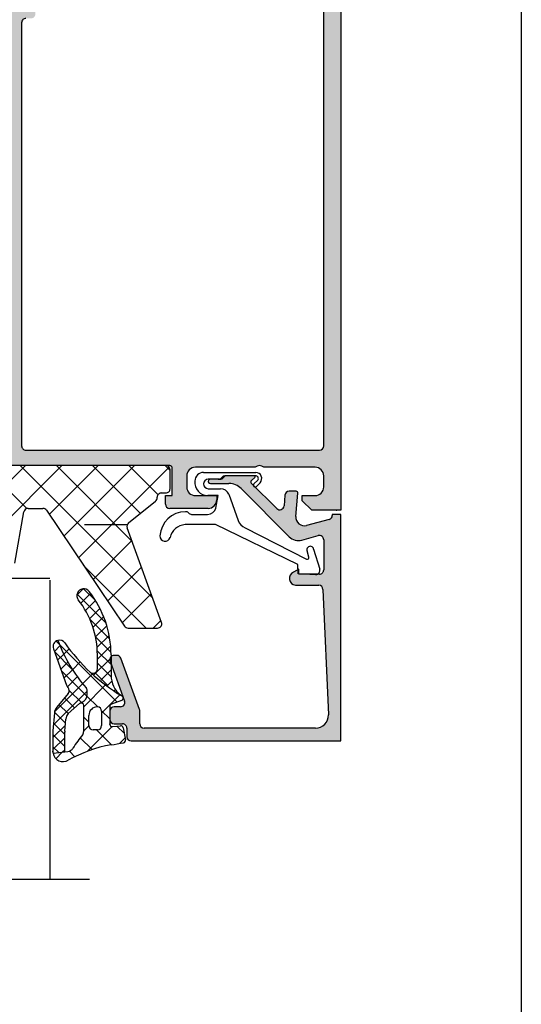
# Model space of a CAD drawing. Units: inches. Extents: x -940 to 962, y 1553 to 2584.
# Drawn here: x 745 to 803, y 2365 to 2480 of the extents above; entities that cross this region are included whole.
import ezdxf

# ---------------------------------------------------------------- set-up
doc = ezdxf.new("R2010")
doc.units = ezdxf.units.IN
for name, color, linetype in [('1', 7, 'Continuous'), ('S01_Bemaßung', 7, 'Continuous'), ('S03_AL_Kontur', 7, 'Continuous'), ('S04_AL_Schraffur', 7, 'Continuous'), ('S05_EPDM_Kontur', 7, 'Continuous'), ('S06_EPDM_Schraffur', 7, 'Continuous'), ('S08_Isolation_Schraffur', 7, 'Continuous'), ('S13_Zubehör_Kontur', 7, 'Continuous'), ('S35_Dämmung_Kontur', 7, 'Continuous'), ('S36_Dämmung_Schraffur', 7, 'Continuous')]:
    doc.layers.add(name, color=color, linetype=linetype)

msp = doc.modelspace()

# ---------------------------------------------------------------- hatches: boundary and pattern name
at = {"layer": 'S04_AL_Schraffur'}
h = msp.add_hatch(color=256, dxfattribs=at)
h.paths.add_polyline_path([(745.9337029400069, 2488.615781786942), (746.0330376054042, 2488.625748498022), (746.128412111161, 2488.655251289941), (746.216024176704, 2488.703113979488), (746.2923809854562, 2488.767428432269), (746.3544384324107, 2488.845630634008), (746.3997224829902, 2488.934602909704), (746.4264278050007, 2489.030798215492), (746.4337029400065, 2489.115781786942), (746.4337029400065, 2492.115781786942), (746.4436696510859, 2492.21511645234), (746.4731724430051, 2492.310490958097), (746.5210351325516, 2492.39810302364), (746.5853495853332, 2492.474459832392), (746.6635517870725, 2492.536517279346), (746.7525240627681, 2492.581801329926), (746.8487193685567, 2492.608506651937), (746.9337029400065, 2492.615781786942), (759.6337029400067, 2492.615781786942), (759.747976404685, 2492.526912705463), (759.8776275690964, 2492.462517721658), (760.0174876504532, 2492.42516406032), (760.1619808686662, 2492.41634089405), (760.3053467350994, 2492.436399974646), (760.4418697050758, 2492.484541609863), (760.5661070386052, 2492.558846544625), (760.6337029400067, 2492.615781786942), (764.6337029400067, 2492.615781786942), (764.747976404685, 2492.526912705463), (764.8776275690964, 2492.462517721658), (765.0174876504532, 2492.42516406032), (765.1619808686662, 2492.41634089405), (765.3053467350994, 2492.436399974646), (765.4418697050758, 2492.484541609863), (765.5661070386052, 2492.558846544625), (765.6337029400067, 2492.615781786942), (772.3337029400066, 2492.615781786943), (772.3337029400066, 2495.115781786942), (772.343669651086, 2495.215116452341), (772.3731724430052, 2495.310490958097), (772.4210351325517, 2495.39810302364), (772.4853495853329, 2495.474459832392), (772.5635517870726, 2495.536517279346), (772.6525240627682, 2495.581801329926), (772.7487193685563, 2495.608506651936), (772.8337029400066, 2495.615781786942), (779.6337029400067, 2495.615781786942), (779.733037605404, 2495.625748498021), (779.8284121111608, 2495.655251289941), (779.9160241767038, 2495.703113979487), (779.9923809854565, 2495.767428432269), (780.0544384324105, 2495.845630634008), (780.09972248299, 2495.934602909704), (780.126427805001, 2496.030798215492), (780.1337029400063, 2496.115781786942), (780.1337029400067, 2501.515781786941), (780.1237362289273, 2501.615116452339), (780.0942334370081, 2501.710490958096), (780.0463707474617, 2501.798103023639), (779.9820562946804, 2501.874459832392), (779.9038540929407, 2501.936517279346), (779.8148818172451, 2501.981801329926), (779.718686511457, 2502.008506651936), (779.6337029400063, 2502.015781786942), (777.6337029400067, 2502.015781786942), (777.534368274609, 2502.025748498022), (777.4389937688522, 2502.055251289941), (777.3513817033092, 2502.103113979487), (777.275024894557, 2502.167428432269), (777.212967447603, 2502.245630634008), (777.167683397023, 2502.334602909704), (777.1409780750125, 2502.430798215492), (777.1337029400067, 2502.515781786942), (777.1337029400067, 2503.815781786942), (777.1436696510862, 2503.91511645234), (777.1731724430049, 2504.010490958096), (777.2210351325518, 2504.09810302364), (777.285349585333, 2504.174459832392), (777.3635517870723, 2504.236517279347), (777.4525240627684, 2504.281801329926), (777.5487193685565, 2504.308506651937), (777.6337029400067, 2504.315781786942), (778.1337029400067, 2504.315781786942), (778.1337029400067, 2503.315781786942), (779.6337029400072, 2503.315781786942), (779.8323722708021, 2503.335715209101), (780.0231212823153, 2503.394720792939), (780.1983454134017, 2503.490446172033), (780.3510590309063, 2503.619075077595), (780.4751739248147, 2503.775479481074), (780.5657420259738, 2503.953424032465), (780.6191526699952, 2504.145814644042), (780.6337029400067, 2504.315781786942), (780.6337029400063, 2508.315781786942), (780.6137695178475, 2508.514451117737), (780.5547639340091, 2508.705200129251), (780.4590385549161, 2508.880424260337), (780.3304096493537, 2509.033137877842), (780.1740052458747, 2509.15725277175), (779.996060694483, 2509.247820872909), (779.8036700829068, 2509.301231516931), (779.6337029400067, 2509.315781786942), (778.1337029400067, 2509.315781786942), (778.1337029400067, 2508.315781786942), (777.6337029400072, 2508.315781786942), (777.5343682746095, 2508.325748498023), (777.4389937688527, 2508.355251289941), (777.3513817033092, 2508.403113979487), (777.275024894557, 2508.46742843227), (777.212967447603, 2508.545630634008), (777.167683397023, 2508.634602909704), (777.1409780750125, 2508.730798215493), (777.1337029400067, 2508.815781786942), (777.1337029400067, 2510.115781786942), (777.1436696510862, 2510.215116452341), (777.1731724430049, 2510.310490958097), (777.2210351325518, 2510.39810302364), (777.285349585333, 2510.474459832392), (777.3635517870723, 2510.536517279346), (777.4525240627684, 2510.581801329926), (777.5487193685565, 2510.608506651936), (777.6337029400067, 2510.615781786942), (781.6337029400067, 2510.615781786942), (781.733037605404, 2510.605815075863), (781.8284121111608, 2510.576312283944), (781.9160241767038, 2510.528449594397), (781.9923809854561, 2510.464135141616), (782.0544384324105, 2510.385932939876), (782.0997224829905, 2510.296960664181), (782.126427805001, 2510.200765358392), (782.1337029400067, 2510.115781786943), (782.1337029400058, 2422.615781786942), (778.7337029400057, 2422.615781786942), (777.6337029400058, 2423.715781786942), (777.6337029400058, 2424.315781786942), (779.1337029400058, 2424.315781786942), (779.3323722708012, 2424.335715209101), (779.5231212823148, 2424.39472079294), (779.6983454134008, 2424.490446172033), (779.8510590309054, 2424.619075077595), (779.9751739248143, 2424.775479481074), (780.0657420259733, 2424.953424032466), (780.1191526699947, 2425.145814644042), (780.1337029400063, 2425.315781786943), (780.1337029400067, 2426.615781786942), (780.1137695178479, 2426.814451117737), (780.0547639340095, 2427.005200129251), (779.9590385549166, 2427.180424260337), (779.8304096493537, 2427.333137877842), (779.6740052458747, 2427.45725277175), (779.4960606944835, 2427.54782087291), (779.3036700829068, 2427.601231516931), (779.1337029400067, 2427.615781786942), (773.1337029400067, 2427.615781786942), (773.01943483026, 2427.704651405706), (772.8897888072959, 2427.769047979948), (772.7499334489291, 2427.806404221467), (772.6054443469582, 2427.815230854799), (772.4620818259166, 2427.795175989927), (772.3255612971127, 2427.747039151026), (772.2013254032129, 2427.672739401959), (772.1337029400067, 2427.615781786942), (765.1337029400067, 2427.615781786942), (764.9350336092118, 2427.595848364783), (764.7442845976982, 2427.536842780945), (764.5690604666117, 2427.441117401852), (764.4163468491072, 2427.312488496289), (764.2922319551988, 2427.15608409281), (764.2016638540397, 2426.978139541419), (764.1482532100183, 2426.785748929843), (764.1337029400067, 2426.615781786942), (764.1337029400063, 2425.315781786942), (764.1536363621651, 2425.117112456147), (764.212641946003, 2424.926363444634), (764.3083673250965, 2424.751139313547), (764.4369962306589, 2424.598425696043), (764.5934006341379, 2424.474310802134), (764.7713451855291, 2424.383742700975), (764.9637357971058, 2424.330332056954), (765.1337029400058, 2424.315781786942), (767.6337029400063, 2424.315781786942), (767.6337029400063, 2423.815781786942), (767.6137695178475, 2423.617112456147), (767.5547639340091, 2423.426363444634), (767.4590385549161, 2423.251139313547), (767.3304096493537, 2423.098425696043), (767.1740052458742, 2422.974310802134), (766.9960606944826, 2422.883742700975), (766.8036700829064, 2422.830332056954), (766.6337029400063, 2422.815781786942), (762.1337029400058, 2422.815781786942), (762.0343682746086, 2422.825748498022), (761.9389937688518, 2422.855251289941), (761.8513817033088, 2422.903113979487), (761.775024894556, 2422.967428432269), (761.7129674476025, 2423.045630634008), (761.6676833970225, 2423.134602909704), (761.6409780750121, 2423.230798215492), (761.6337029400063, 2423.315781786942), (761.6337029400063, 2424.315781786942), (762.4337029400065, 2424.315781786942), (762.4337029400069, 2427.515781786943), (762.4277229133588, 2427.575382586181), (762.4100212382075, 2427.632607289635), (762.3813036244794, 2427.685174528961), (762.3427149528109, 2427.730988614212), (762.2957936317669, 2427.768223082385), (762.2424102663497, 2427.795393512733), (762.1846930828767, 2427.811416705939), (762.1337029400063, 2427.815781786942), (742.8337029400057, 2427.815781786942), (742.8127079550325, 2427.867358443757), (742.7818847720634, 2427.913735941684), (742.7424622141359, 2427.953065356232), (742.6960119342295, 2427.983778747755), (742.6443857584211, 2428.004651670255), (742.5896418594255, 2428.014851986179), (742.5605139400129, 2428.015782786943), (742.1069199400129, 2428.015782786943), (742.0514045657562, 2428.011348590896), (741.9978767416521, 2427.995973581299), (741.9484704531312, 2427.970270711265), (741.9051553730053, 2427.935264673112), (741.8696583368317, 2427.892351047114), (741.8433944994238, 2427.843240664118), (741.8337159400128, 2427.815781786944), (739.9537049400044, 2427.815781786944), (739.8941041407659, 2427.821761813591), (739.8368794373116, 2427.839463488742), (739.7843121979856, 2427.86818110247), (739.7384981127341, 2427.906769774139), (739.7012636445618, 2427.953691095183), (739.674093214214, 2428.007074460601), (739.6580700210077, 2428.064791644073), (739.6537049400042, 2428.115781786943), (739.6537049400042, 2429.095756105986), (739.6596849666519, 2429.155356905225), (739.6773866418032, 2429.212581608679), (739.7061042555313, 2429.265148848005), (739.7446929272003, 2429.310962933256), (739.7916142482438, 2429.348197401428), (739.8449976136615, 2429.375367831777), (739.9027147971344, 2429.391391024983), (739.9537049400044, 2429.395756105986), (742.7137029400044, 2429.395756105986), (742.7375432596998, 2429.398148116645), (742.760433141081, 2429.405228786706), (742.7814600368117, 2429.416715832197), (742.7997856709123, 2429.432151300864), (742.814679458181, 2429.450919829282), (742.82554763032, 2429.472273175449), (742.8319569076027, 2429.495360048838), (742.8337029400043, 2429.515756105986), (742.8337029400066, 2433.815781786942), (742.8237362289271, 2433.91511645234), (742.7942334370084, 2434.010490958096), (742.7463707474615, 2434.098103023639), (742.6820562946803, 2434.174459832392), (742.603854092941, 2434.236517279346), (742.5148818172454, 2434.281801329926), (742.4186865114568, 2434.308506651937), (742.3337029400066, 2434.315781786942), (741.6337029400067, 2434.315781786942), (739.2408826169792, 2432.93428632932), (739.2157421368563, 2432.922950587848), (739.188850728365, 2432.916835448858), (739.1612804671006, 2432.916184703644), (739.1341304923769, 2432.921024295365), (739.1084831880096, 2432.93116128477), (739.0853610310885, 2432.946191542081), (739.0656858290447, 2432.965515858371), (739.050241970094, 2432.988363834128), (739.0396451521576, 2433.013824592663), (739.0343178369264, 2433.040883093877), (739.0343674522576, 2433.067433866347), (739.2308782537286, 2434.046236508783), (739.6179299883886, 2434.966487595515), (740.1800921249885, 2435.791499619736), (740.8949530331481, 2436.488381955515), (741.7340134643321, 2437.029352103264), (742.4861219274433, 2437.339579674102), (742.5776904505026, 2437.379352990086), (742.6595319614651, 2437.43652534497), (742.728383697555, 2437.508817457382), (742.7815007573288, 2437.593347268932), (742.8167655312325, 2437.686744842782), (742.8327721240164, 2437.785286712397), (742.8337029400066, 2437.815781786942), (742.8337029400066, 2478.615781786943), (742.8237362289271, 2478.715116452342), (742.7942334370075, 2478.8104909581), (742.7463707474606, 2478.898103023644), (742.6820562946789, 2478.974459832397), (742.6038540929383, 2479.036517279352), (742.5148818172418, 2479.081801329932), (742.4861219274442, 2479.091983899782), (741.5704366968628, 2479.489717059615), (740.7520215872457, 2480.061440608445), (740.0635042263555, 2480.784361732557), (739.532333628629, 2481.629659848045), (739.1796858895912, 2482.563635586534), (739.0343674522576, 2483.364129707539), (739.0344189542864, 2483.391707599465), (739.039948311038, 2483.418725537754), (739.0507350845062, 2483.444106402469), (739.0663492400729, 2483.466838338626), (739.0861682906295, 2483.486015095666), (739.1094021131723, 2483.500872156801), (739.1351244485152, 2483.510817217888), (739.1623098283196, 2483.515453800725), (739.1898744572816, 2483.514597059386), (739.2167194206288, 2483.508281149444), (739.2408826169792, 2483.497277244566), (741.6337029400063, 2482.115781786943), (742.3337029400066, 2482.115781786943), (742.4330376054043, 2482.125748498023), (742.5284121111611, 2482.155251289942), (742.6160241767045, 2482.203113979489), (742.6923809854563, 2482.26742843227), (742.7544384324108, 2482.345630634009), (742.7997224829903, 2482.434602909705), (742.8264278050008, 2482.530798215493), (742.8337029400066, 2482.615781786943), (742.8337029400043, 2486.915807467899), (742.8313109293451, 2486.939647787595), (742.8242302592846, 2486.962537668976), (742.8127432137933, 2486.983564564707), (742.7973077451259, 2487.001890198807), (742.7785392167086, 2487.016783986076), (742.7571858705417, 2487.027652158215), (742.7340989971524, 2487.034061435498), (742.7137029400044, 2487.035807467899), (739.9537049400044, 2487.035807467899), (739.8941041407659, 2487.041787494547), (739.8368794373116, 2487.059489169699), (739.7843121979856, 2487.088206783427), (739.7384981127341, 2487.126795455095), (739.7012636445618, 2487.173716776139), (739.674093214214, 2487.227100141557), (739.6580700210077, 2487.28481732503), (739.6537049400042, 2487.335807467899), (739.6537049400042, 2488.315781786942), (739.6596849666519, 2488.375382586181), (739.6773866418032, 2488.432607289635), (739.7061042555313, 2488.485174528961), (739.7446929272003, 2488.530988614212), (739.7916142482438, 2488.568223082385), (739.8449976136615, 2488.595393512732), (739.9027147971344, 2488.611416705939), (739.9537049400044, 2488.615781786942), (741.8337159400128, 2488.615781786942), (741.8547174674784, 2488.564201221634), (741.8855478390226, 2488.517821192916), (741.9249779450236, 2488.478490726173), (741.9714358315834, 2488.447777803), (742.0230693693713, 2488.426906850724), (742.0778200921748, 2488.416709928349), (742.1069199400129, 2488.415780786942), (742.5605139400129, 2488.415780786942), (742.6160233796875, 2488.420212832654), (742.6695458147121, 2488.435584555761), (742.7189474745012, 2488.461283134171), (742.7622588707757, 2488.496284046658), (742.797753314843, 2488.539191917295), (742.8240157552266, 2488.588296144682), (742.8337029400043, 2488.615781786942)])
h.paths.add_polyline_path([(744.8337029400066, 2479.615781786942), (744.843669651086, 2479.71511645234), (744.8731724430052, 2479.810490958097), (744.9210351325517, 2479.89810302364), (744.9853495853329, 2479.974459832392), (745.0635517870726, 2480.036517279346), (745.1525240627682, 2480.081801329926), (745.2487193685563, 2480.108506651936), (745.3337029400066, 2480.115781786942), (745.9337029400065, 2480.115781786942), (746.0330376054042, 2480.125748498021), (746.128412111161, 2480.155251289941), (746.216024176704, 2480.203113979487), (746.2923809854562, 2480.267428432268), (746.3544384324102, 2480.345630634008), (746.3997224829898, 2480.434602909704), (746.4264278050007, 2480.530798215492), (746.4337029400065, 2480.615781786942), (746.4337029400069, 2486.415781786942), (746.4436696510859, 2486.51511645234), (746.4731724430051, 2486.610490958097), (746.5210351325516, 2486.69810302364), (746.5853495853332, 2486.774459832392), (746.6635517870725, 2486.836517279346), (746.7525240627681, 2486.881801329926), (746.8487193685567, 2486.908506651936), (746.9337029400065, 2486.915781786942), (747.7337029400071, 2486.915781786942), (747.8330376054048, 2486.925748498022), (747.9284121111612, 2486.955251289941), (748.0160241767046, 2487.003113979488), (748.0923809854569, 2487.067428432269), (748.1544384324109, 2487.145630634008), (748.1997224829904, 2487.234602909704), (748.2264278050009, 2487.330798215492), (748.2337029400067, 2487.415781786942), (748.2337029400067, 2490.415781786942), (748.2436696510861, 2490.51511645234), (748.2731724430053, 2490.610490958097), (748.3210351325517, 2490.69810302364), (748.385349585333, 2490.774459832392), (748.4635517870727, 2490.836517279346), (748.5525240627683, 2490.881801329926), (748.6487193685568, 2490.908506651937), (748.7337029400071, 2490.915781786943), (756.333702940007, 2490.915781786942), (757.1337029400072, 2490.115781786942), (768.1337029400063, 2490.115781786942), (768.9337029400069, 2490.915781786942), (773.0337029400064, 2490.915781786942), (773.2323722708013, 2490.935715209101), (773.4231212823149, 2490.994720792939), (773.5983454134014, 2491.090446172032), (773.7510590309059, 2491.219075077595), (773.8751739248144, 2491.375479481074), (773.9657420259739, 2491.553424032466), (774.0191526699953, 2491.745814644042), (774.0337029400064, 2491.915781786942), (774.0337029400064, 2493.415781786942), (774.0436696510858, 2493.515116452339), (774.073172443005, 2493.610490958096), (774.1210351325515, 2493.698103023639), (774.1853495853327, 2493.774459832392), (774.2635517870724, 2493.836517279346), (774.352524062768, 2493.881801329926), (774.4487193685566, 2493.908506651936), (774.5337029400064, 2493.915781786942), (779.6337029400063, 2493.915781786942), (779.733037605404, 2493.905815075863), (779.8284121111608, 2493.876312283943), (779.9160241767038, 2493.828449594397), (779.9923809854561, 2493.764135141615), (780.0544384324105, 2493.685932939876), (780.09972248299, 2493.596960664181), (780.126427805001, 2493.500765358392), (780.1337029400063, 2493.415781786942), (780.1337029400063, 2430.115781786942), (780.1237362289273, 2430.016447121545), (780.0942334370081, 2429.921072615788), (780.0463707474617, 2429.833460550245), (779.98205629468, 2429.757103741492), (779.9038540929407, 2429.695046294538), (779.8148818172447, 2429.649762243959), (779.7186865114566, 2429.623056921948), (779.6337029400063, 2429.615781786942), (745.3337029400066, 2429.615781786942), (745.2343682746093, 2429.625748498022), (745.1389937688525, 2429.655251289941), (745.0513817033095, 2429.703113979487), (744.9750248945568, 2429.767428432268), (744.9129674476028, 2429.845630634008), (744.8676833970233, 2429.934602909704), (744.8409780750123, 2430.030798215492), (744.8337029400066, 2430.115781786942)], flags=16)
h = msp.add_hatch(color=256, dxfattribs=at)
edge = h.paths.add_edge_path()
edge.add_line((782.1337029400063, 2395.615859988236), (782.1337029400063, 2422.115781786942))
edge.add_line((782.1337029400063, 2422.115781786942), (781.1337029400063, 2422.115781786942))
edge.add_line((781.1337029400063, 2422.115781786942), (781.1337029400063, 2421.999460739286))
edge.add_arc((780.6337029400063, 2421.999460739286), 0.5000000000004335, -74.89128910718802, 0, ccw=False)
edge.add_line((780.7640285850391, 2421.516744232165), (778.1443972053723, 2420.809486153626))
edge.add_arc((777.8855745479543, 2421.775413798385), 1.000002691446026, -185.0000877816832, -74.9998270489038, ccw=False)
edge.add_line((776.8893773021894, 2421.862571301961), (777.1312799673294, 2424.598177245646))
edge.add_arc((776.9320573527041, 2424.615793993974), 0.1999999999992413, -5.0533757051683, 89.99999999999999)
edge.add_line((776.9320573527041, 2424.815793993973), (776.1027733745761, 2424.815793993973))
edge.add_arc((776.1027748432841, 2424.315797411702), 0.4999965822740904, 90.0001683026939, 175.0002310808173)
edge.add_line((775.6046807232094, 2424.359372976327), (775.5011779728131, 2423.104253056551))
edge.add_arc((775.0030876205981, 2423.147818207624), 0.4999919212927958, -135.0000464802194, -4.998617764977382, ccw=False)
edge.add_line((774.6495396557041, 2422.79427081635), (771.6700497942063, 2425.779410892014))
edge.add_arc((771.8116050534902, 2425.920698218299), 0.1999999999995796, 132.1440459662373, 224.9457244906718, ccw=False)
edge.add_line((771.6774056909701, 2426.068990264947), (772.0892006905272, 2426.441651022407))
edge.add_arc((772.0221010092675, 2426.515797045731), 0.0999999999997266, -47.85595403372994, 89.99999999999999)
edge.add_line((772.0221010092675, 2426.615797045731), (768.7239115834766, 2426.615797045731))
edge.add_arc((768.7239115823497, 2426.315797042315), 0.3000000034159598, 89.99999978475229, 146.2493415421187)
edge.add_arc((767.9755550589327, 2426.815822751703), 0.6000351049902446, -89.99822104101321, -33.74886627378987, ccw=False)
edge.add_line((767.9755736892373, 2426.215787647002), (766.9033867778974, 2426.215787890459))
edge.add_arc((766.8878539595842, 2425.965795519852), 0.2504744573923594, 86.44460216558399, 273.5553978344313)
edge.add_line((766.9033867778974, 2425.715803149247), (769.0667809422132, 2425.715803149246))
edge.add_arc((769.0667809422132, 2423.715803149246), 2.000000000000579, 45.00000000002058, 90, ccw=False)
edge.add_line((770.4809945045861, 2425.13001671162), (776.1161248150058, 2419.4948864012))
edge.add_arc((777.1767996964511, 2420.555531953308), 1.500000063778258, 224.9992078296083, 284.9997963382399)
edge.add_line((777.5650231304355, 2419.106641772295), (779.5042778911786, 2419.626264575028))
edge.add_arc((779.6336859518763, 2419.143283682168), 0.5000169887529637, 0.0028601359891808897, 104.99930496452669, ccw=False)
edge.add_line((780.1337029400063, 2419.143308642411), (780.1337029400063, 2417.61579700311))
edge.add_line((780.1337029400063, 2417.61579700311), (780.1337073507505, 2415.615826609635))
edge.add_arc((779.6337103540152, 2415.61582646739), 0.499996996734669, -90.0002212068228, 1.6300301126648264e-05, ccw=False)
edge.add_line((779.6337084236332, 2415.115829470658), (777.233713811893, 2415.115827563309))
edge.add_line((777.233713811893, 2415.115827563309), (777.2337133350563, 2415.715827944779))
edge.add_line((777.2337133350563, 2415.715827944779), (776.6025082531162, 2415.347207072282))
edge.add_arc((776.9454932062911, 2414.614909834369), 0.8086395505792026, 115.0969112045389, 261.1806121289328)
edge.add_line((776.8215124073224, 2413.815831187273), (779.5536483832673, 2413.815831187273))
edge.add_arc((779.5536483832673, 2413.315831187273), 0.4999999999999632, 2.4518318619831234, 90, ccw=False)
edge.add_line((780.053190652781, 2413.337220927072), (780.6807923950548, 2398.680025392941))
edge.add_arc((779.1821655865144, 2398.615856173538), 1.499999999999091, -90, 2.4518318620981177, ccw=False)
edge.add_line((779.1821655865144, 2397.115856173539), (759.1337754192543, 2397.115856173539))
edge.add_arc((759.1337828637431, 2397.615863618028), 0.5000074445444483, 180.0008530629027, 269.9991469370973, ccw=False)
edge.add_line((758.6337754192543, 2397.615856173539), (758.6337754192543, 2399.125669869712))
edge.add_arc((758.1337754192502, 2399.125669869713), 0.5000000000039789, -1.042331380209224e-10, 20.01025377469407)
edge.add_line((758.6035911177962, 2399.296764023334), (756.4221337466713, 2405.286933161022))
edge.add_arc((755.9523180481294, 2405.115839007401), 0.4999999999997768, 20.01025377482557, 90.00000000010415)
edge.add_line((755.9523180481285, 2405.615839007401), (755.6335083904453, 2405.615839007401))
edge.add_arc((755.6337188346981, 2405.115530928169), 0.5003081234914104, 90.0241002840117, 199.9581781240883)
edge.add_line((755.1634582059803, 2404.944758683616), (756.8598261568702, 2400.286914484611))
edge.add_arc((756.3894049748003, 2400.116268265903), 0.5004160474026231, -89.95708931217791, 19.938340573876985, ccw=False)
edge.add_line((756.3897797527504, 2399.615852358842), (755.6337830486493, 2399.615852358842))
edge.add_arc((755.6337908079993, 2399.115844599491), 0.5000077594112988, 90.00088914222951, 179.9991108576596)
edge.add_line((755.1337830486493, 2399.115852358842), (755.1337830486493, 2398.11585426619))
edge.add_arc((755.6337865866542, 2398.115859711561), 0.5000035380346981, 180.0006239891389, 269.9995945773547)
edge.add_line((755.6337830486493, 2397.615856173539), (756.6337792339511, 2397.615856173539))
edge.add_arc((756.6337811969754, 2397.115858136562), 0.4999980369797067, -0.00022494676318274287, 90.00022494688051, ccw=False)
edge.add_line((757.1337792339511, 2397.115856173539), (757.1337792339511, 2396.115858080887))
edge.add_arc((757.6337850844682, 2396.115865838779), 0.5000058505773252, 180.0008889785151, 269.9993295879643)
edge.add_line((757.6337792339511, 2395.615859988236), (782.1337029400058, 2395.615859988236))

# ---------------------------------------------------------------- linework, layer by layer
at = {"layer": '1'}
for p, q in [((748.1337029400058, 2414.615770342851), (703.1337029400058, 2414.615770342851)), ((748.1337029400058, 2414.41577034285), (748.1337029400058, 2379.41577034285)), ((748.6612099985425, 2406.08925019605), (749.3140824976947, 2406.742122695202)), ((748.8640130950814, 2407.291724504159), (749.2471832571703, 2406.90855434207)), ((749.2471832571703, 2406.90855434207), (755.9928061767571, 2400.162931422483)), ((748.6661856290191, 2406.075338407848), (750.7164246929749, 2404.025099343893)), ((749.0337650957292, 2405.047591730863), (749.7495138366073, 2405.763340471741)), ((749.7495138366073, 2405.763340471741), (750.3775147537201, 2406.391341388854)), ((749.406320192915, 2404.005933265676), (750.2338894131874, 2404.833502485948)), ((750.7644550461721, 2403.94985455656), (751.6674808435098, 2404.852880353897)), ((749.453616235962, 2403.873694238533), (752.4660602626989, 2400.861250211795)), ((749.7788752901013, 2402.964274800489), (750.7644550461721, 2403.94985455656)), ((751.9565946890618, 2402.313567074704), (753.0866226000369, 2403.443594985678)), ((748.6789642565875, 2399.035936642229), (751.9565946890618, 2402.313567074704)), ((750.1757754293978, 2401.946961377412), (751.3391733361698, 2403.110359284185)), ((752.083782884584, 2399.612328145479), (754.6350640082808, 2402.163609269176)), ((748.5395099708655, 2397.482268794134), (752.4837830486492, 2401.426541871918)), ((750.395893865373, 2401.517203046748), (751.8138066595809, 2400.09929025254)), ((754.1837830486495, 2398.883901184799), (756.3162444940256, 2401.016362630175)), ((749.1967114737265, 2399.887958313648), (750.2618335568097, 2398.822836230565)), ((749.8404005100754, 2400.658482839673), (751.0151795897066, 2399.483703760041)), ((752.4660602626989, 2400.861250211795), (753.7237715420076, 2399.603538932487)), ((748.6722364794712, 2398.998219745531), (749.9637368646243, 2397.706719360378)), ((754.1821814037824, 2399.145129070712), (755.1337830486489, 2398.193527425845)), ((748.47936512606, 2396.007910386955), (749.9437416701578, 2397.472286931053)), ((748.557936237474, 2397.698306425155), (749.8785621844188, 2396.37768047821)), ((752.083782884584, 2398.415100465164), (752.6837830486495, 2397.815100301098)), ((748.4785899089204, 2396.363439191336), (749.8816525621694, 2394.960376538087)), ((752.083782884584, 2396.783901020733), (752.6842161384504, 2397.3843342746)), ((752.5458032473541, 2394.417494258757), (755.4147925299619, 2397.286483541365)), ((753.5937427723941, 2396.905140577354), (755.3338905743547, 2395.164992775393)), ((755.9752820470096, 2397.352028427485), (756.8366568197259, 2396.490653654768)), ((748.4824420562284, 2394.59677375475), (749.8793993716124, 2395.993731070135)), ((751.6731328668927, 2395.997323358109), (753.068912078015, 2394.601544146987)), ((756.2835408587682, 2395.326804745425), (756.9360510063177, 2395.979314892974)), ((748.4816802866706, 2394.946135251212), (749.1589969303438, 2394.268818607539)), ((748.8413610938971, 2393.541479230047), (749.6241529127626, 2394.324271048912)), ((749.6241529127626, 2394.324271048912), (749.8824763017808, 2394.58259443793)), ((750.4071388829864, 2394.434890217269), (751.0659896184113, 2393.776039481845)), ((748.1337029400058, 2379.41577034285), (703.1337029400058, 2379.41577034285)), ((752.758402905006, 2379.41577034285), (748.1337029400058, 2379.41577034285))]:
    msp.add_line(p, q, dxfattribs=at)
at = {"layer": 'S01_Bemaßung'}
for p in [(781.6337029401122, 2422.615781786942), (755.1337830486489, 2397.585881871688), (748.4828834509538, 2394.394342034717)]:
    msp.add_point(p, dxfattribs=at)
at = {"layer": 'S03_AL_Kontur'}
for p, q in [((782.1337029400067, 2510.115781786943), (782.1337029400058, 2422.615781786942)), ((780.1337029400063, 2430.115781786942), (780.1337029400063, 2493.415781786942)), ((744.8337029400066, 2479.615781786942), (744.8337029400066, 2430.115781786942)), ((744.8337029400066, 2430.115781786942), (744.8337029400066, 2430.115781786942)), ((745.3337029400066, 2429.615781786942), (779.6337029400063, 2429.615781786942)), ((762.1337029400063, 2427.815781786942), (742.8337029400057, 2427.815781786942)), ((762.4337029400065, 2424.315781786942), (762.4337029400069, 2427.515781786943)), ((772.1337029400067, 2427.615781786942), (765.1337029400067, 2427.615781786942)), ((779.1337029400067, 2427.615781786942), (773.1337029400067, 2427.615781786942)), ((764.1337029400063, 2426.615781786942), (764.1337029400063, 2425.315781786942)), ((767.9755736892373, 2426.215787647002), (766.9033867778974, 2426.215787890459)), ((772.0221010092675, 2426.615797045731), (768.7239115834766, 2426.615797045731)), ((771.6774056909701, 2426.068990264947), (772.0892006905276, 2426.441651022407)), ((780.1337029400063, 2425.315781786943), (780.1337029400067, 2426.615781786942)), ((766.9033867778974, 2425.715803149246), (769.0667809422132, 2425.715803149246)), ((770.4809945045861, 2425.13001671162), (776.1161248150063, 2419.4948864012)), ((774.6495396557041, 2422.79427081635), (771.6700497942063, 2425.779410892013)), ((761.6337029400063, 2423.315781786942), (761.6337029400063, 2424.315781786942)), ((761.6337029400063, 2424.315781786942), (762.4337029400065, 2424.315781786942)), ((765.1337029400058, 2424.315781786942), (767.6337029400063, 2424.315781786942)), ((767.6337029400063, 2424.315781786942), (767.6337029400063, 2423.815781786942)), ((775.6046807232094, 2424.359372976327), (775.5011779728131, 2423.104253056551)), ((776.9320573527041, 2424.815793993972), (776.1027733745761, 2424.815793993973)), ((776.8893773021894, 2421.862571301961), (777.1312799673294, 2424.598177245645)), ((777.6337029400058, 2423.715781786942), (777.6337029400058, 2424.315781786942)), ((777.6337029400058, 2424.315781786942), (779.1337029400058, 2424.315781786942)), ((766.6337029400063, 2422.815781786942), (762.1337029400058, 2422.815781786942)), ((778.7337029400057, 2422.615781786942), (777.6337029400058, 2423.715781786942)), ((782.1337029400058, 2422.615781786942), (778.7337029400057, 2422.615781786942)), ((782.1337029400063, 2422.115781786942), (781.1337029400063, 2422.115781786942)), ((781.1337029400063, 2422.115781786942), (781.1337029400063, 2421.999460739286)), ((782.1337029400063, 2395.615859988236), (782.1337029400063, 2422.115781786942)), ((780.7640285850391, 2421.516744232165), (778.1443972053723, 2420.809486153626)), ((777.5650231304355, 2419.106641772294), (779.5042778911782, 2419.626264575028)), ((780.1337029400063, 2419.143308642411), (780.1337029400063, 2417.61579700311)), ((780.1337029400063, 2417.61579700311), (780.1337073507505, 2415.615826609635)), ((777.2337133350563, 2415.715827944779), (776.6025082531162, 2415.347207072282)), ((777.233713811893, 2415.115827563309), (777.2337133350563, 2415.715827944779)), ((779.6337084236332, 2415.115829470658), (777.233713811893, 2415.115827563309)), ((776.821512407322, 2413.81583118727), (779.5536483832673, 2413.815831187273)), ((780.053190652781, 2413.337220927072), (780.6807923950553, 2398.680025392941)), ((755.9523180481285, 2405.615839007401), (755.6335083904453, 2405.615839007401)), ((755.1634582059808, 2404.944758683616), (756.8598261568702, 2400.286914484611)), ((758.6035911177967, 2399.296764023335), (756.4221337466713, 2405.286933161022)), ((755.1337830486484, 2399.115852358842), (755.1337830486493, 2398.11585426619)), ((756.3897797527504, 2399.615852358842), (755.6337830486493, 2399.615852358842)), ((758.6337754192543, 2397.615856173539), (758.6337754192543, 2399.125669869712)), ((755.6337830486493, 2397.615856173539), (756.6337792339511, 2397.615856173539)), ((757.1337792339511, 2397.115856173539), (757.1337792339511, 2396.115858080887)), ((779.1821655865144, 2397.115856173539), (759.1337754192543, 2397.115856173539)), ((757.6337792339511, 2395.615859988236), (782.1337029400063, 2395.615859988236)), ((782.1337029400063, 2395.615859988236), (782.1337029400063, 2395.615859988236))]:
    msp.add_line(p, q, dxfattribs=at)
for centre, radius, start, end in [((745.3337029400066, 2479.615781786942), 0.4999999999999432, 89.99999999997395, 180), ((745.3337029400066, 2430.115781786942), 0.5, 180, 270.000000000026), ((779.6337029400063, 2430.115781786942), 0.5, 270, 0), ((762.1337029400067, 2427.515781786943), 0.2999999999999545, 2.605510395054913e-11, 90.00000000007815), ((765.1337029400063, 2426.615781786942), 0.9999999999999432, 90, 179.9999999999739), ((772.6337029400063, 2427.090781786942), 0.7249999999998542, 46.39718102728602, 133.602818972714), ((779.1337029400067, 2426.615781786943), 0.9999999999998295, 0, 90), ((766.8878539595842, 2425.965795519852), 0.2504744573924196, 86.44460216556786, 273.5553978344321), ((767.9755550589337, 2426.815822751704), 0.6000351049907098, 270.0017789588873, 326.2511337261184), ((768.7239115823497, 2426.315797042315), 0.3000000034160166, 89.99999978475878, 146.2493415421463), ((772.0221010092675, 2426.515797045731), 0.09999999999964629, 312.1440459662933, 90.00000000002606), ((765.1337029400058, 2425.315781786942), 0.9999999999998295, 179.9999999999739, 270), ((769.0667809422141, 2423.715803149246), 2.000000000000398, 45.00000000004565, 90.00000000002606), ((771.8116050534902, 2425.920698218299), 0.1999999999998133, 132.1440459662074, 224.9457244906127), ((779.1337029400058, 2425.315781786943), 1.000000000000341, 270, 359.999999999974), ((776.1027748432841, 2424.315797411702), 0.4999965822741472, 90.00016830270947, 175.0002310807995), ((776.9320573527041, 2424.615793993974), 0.1999999999991847, 354.946624294811, 90), ((762.1337029400058, 2423.315781786942), 0.4999999999998863, 180, 270), ((766.6337029400063, 2423.815781786942), 1, 270, 0), ((775.0030876205981, 2423.147818207624), 0.4999919212926746, 224.9999535197663, 355.0013822350215), ((777.8855745479548, 2421.775413798384), 1.000002691446777, 174.999912218281, 285.0001729510759), ((780.6337029400058, 2421.999460739286), 0.5000000000001705, 285.1087108928457, 2.605510395054913e-11), ((777.1767996964511, 2420.555531953308), 1.500000063778298, 224.9992078295967, 284.9997963382464), ((779.6336859518763, 2419.143283682168), 0.5000169887529731, 0.002860135984007733, 104.9993049645403), ((776.9454932062911, 2414.614909834368), 0.8086395505792267, 115.096911204535, 261.1806121289302), ((779.6337103540156, 2415.61582646739), 0.4999969967348281, 269.9997787931575, 1.630028147229524e-05), ((779.5536483832673, 2413.315831187273), 0.4999999999998863, 2.451831861982843, 90), ((755.6337188346981, 2405.115530928169), 0.5003081234912967, 90.02410028401019, 199.9581781241111), ((755.9523180481294, 2405.115839007401), 0.4999999999997768, 20.01025377484542, 90.00000000010422), ((756.3894049748008, 2400.116268265904), 0.500416047403305, 270.0429106877689, 19.93834057383621), ((755.6337908079993, 2399.115844599491), 0.5000077594112988, 90.00088914222532, 179.9991108576705), ((758.1337754192493, 2399.125669869713), 0.5000000000046612, 359.9999999998958, 20.01025377470541), ((779.182165586514, 2398.615856173538), 1.499999999998833, 270, 2.451831862113484), ((755.6337865866542, 2398.115859711561), 0.5000035380346981, 180.0006239891249, 269.9995945773454), ((756.633781196975, 2397.115858136563), 0.4999980369801614, 359.9997750531558, 90.00022494681811), ((759.1337828637431, 2397.615863618028), 0.5000074445444483, 180.0008530628891, 269.9991469370848), ((757.6337850844682, 2396.115865838779), 0.5000058505773252, 180.0008889785211, 269.9993295879753)]:
    msp.add_arc(centre, radius, start, end, dxfattribs=at)
at = {"layer": 'S05_EPDM_Kontur'}
for p, q in [((748.5500979607821, 2406.39991778748), (750.0720581830576, 2402.144539828126)), ((753.6837828701848, 2404.033702726919), (753.6837828701848, 2405.678290485145)), ((755.2837828701847, 2405.678290485145), (755.2837828701847, 2403.301025383896)), ((750.2741999653224, 2401.177760162679), (748.9358698916969, 2399.575719289817)), ((752.4837830486497, 2401.048684132842), (752.4837830486497, 2401.51168155025)), ((752.4837830486497, 2401.048684132842), (752.4837830486497, 2401.51168155025)), ((750.2784755916471, 2398.843207182806), (751.5844035578909, 2399.978591807701)), ((751.6572182254679, 2400.026426606341), (751.90640131039, 2400.142376345806)), ((751.6572182254679, 2400.026426606341), (751.90640131039, 2400.142376345806)), ((751.6572182254679, 2400.026426606341), (751.6572182254679, 2400.026426606341)), ((751.90640131039, 2400.142376345806), (751.90640131039, 2400.142376345806)), ((752.083782884584, 2396.742955010599), (752.083782884584, 2399.754431409576)), ((756.4863890916474, 2400.342580911646), (755.3311770056519, 2399.922118098079)), ((748.6611440799882, 2398.908360435205), (748.4821822812885, 2396.810133819022)), ((752.6837830486495, 2397.405140577354), (752.6837830486495, 2398.605140577354)), ((754.1837830486495, 2399.105140577354), (754.1837830486495, 2397.405140577354)), ((755.1337830486493, 2399.640210311843), (755.1337830486489, 2397.585881871688)), ((749.8823122343458, 2396.752061284163), (750.0037497799378, 2398.175848328194)), ((748.477843977081, 2396.705537219592), (748.4828834509538, 2394.394342034717)), ((749.8829722890566, 2394.355125572625), (749.8779739301383, 2396.647464684732)), ((753.6837830486495, 2396.905140577354), (753.1837830486495, 2396.905140577354)), ((753.6837830486495, 2396.905140577354), (753.6837830486495, 2396.905140577354)), ((755.4714549466155, 2397.28825655673), (756.3739787178904, 2397.402493423403)), ((756.7061387708911, 2397.162110807059), (756.9782712036838, 2395.762110807059)), ((748.5008001248286, 2394.190353273008), (750.245540139699, 2394.39834821888)), ((748.5008001248282, 2394.190353273008), (749.8829722890566, 2394.355125572625))]:
    msp.add_line(p, q, dxfattribs=at)
for centre, radius, start, end in [((752.0837828701845, 2412.606493715421), 0.7999999999999379, 38.2132107017447, 218.2132107017447), ((743.2837828701847, 2405.678290485145), 11.99999999999996, 0, 38.2132107017447), ((743.2837828701847, 2405.678290485146), 10.39999999999992, 0, 38.2132107017447), ((749.2562896063644, 2406.652491261363), 0.7499999999999107, 104.4649688231448, 199.6798800746199), ((749.2562896063644, 2406.652491261363), 0.7499999999998965, 35.12680521381942, 104.4649688231448), ((765.2296183820188, 2413.23622873977), 17.18946467471556, 199.9232908049498, 221.5136381816188), ((765.2296183820188, 2413.23622873977), 17.18946467471556, 199.9232908049498, 221.5136381816188), ((767.8630736631396, 2419.74256716124), 22.00000000000023, 215.1268052138194, 239.0180516152839), ((753.1837828701848, 2404.033702726919), 0.5000000000001092, 226.940481997153, 0), ((758.2837828701847, 2403.301025383895), 2.999999999999943, 180, 231.2583137655184), ((750.8253292716793, 2402.413951533601), 0.8000000000000228, 199.6798800746199, 224.3704644688559), ((749.8960460392329, 2401.504868108444), 0.5000000000000324, 319.1397785926353, 44.37046446885589), ((751.4837830486497, 2401.048684132842), 0.9999999999999654, 295.0000000000213, 0), ((751.4837830486497, 2401.048684132842), 0.9999999999999654, 295.0000000000213, 0), ((751.9837830486497, 2401.51168155025), 0.5, 0, 41.5136381816481), ((751.9837830486497, 2401.51168155025), 0.5, 0, 41.5136381816481), ((756.3838534633953, 2400.624295234958), 0.2997941210563683, 290.0000000000174, 59.01805161529804), ((751.7837828845838, 2399.754431409576), 0.3000000000000108, 114.9534756045853, 131.6514737010984), ((751.7837828845838, 2399.754431409576), 0.3000000000000682, 2.605510395054913e-11, 114.9534756045565), ((755.4337830486495, 2399.640210311843), 0.2999999999999591, 110.0000000000174, 180), ((749.8568029231412, 2398.806380384265), 1.199999999999966, 140.1249310868142, 175.1249310868108), ((751.1994086230909, 2398.073868277254), 1.199999999999821, 140.1249310868142, 175.1249310868108), ((753.6837830486495, 2398.605140577354), 1, 90, 180), ((753.6837830486495, 2399.105140577354), 0.5, 0, 90), ((755.4337830486495, 2397.585881871688), 0.3000000000007503, 179.9999999999479, 277.2138466108647), ((749.6778411244425, 2396.708153768082), 1.200000000000776, 175.1249310867851, 180.1249310867852), ((751.0779710775025, 2396.650081233223), 1.200000000003568, 175.1249310868108, 180.1249310868112), ((769.7954981672945, 2382.64408594618), 22.51064355944902, 142.3778910085277, 147.3968166375073), ((751.4837828845841, 2396.742955010599), 0.5999999999999317, 323.460306240784, 359.999999999974), ((753.1837830486495, 2397.405140577354), 0.5, 180, 270), ((753.6837830486495, 2397.405140577354), 0.5, 270, 0), ((756.4116506158564, 2397.104868108446), 0.3000000000001621, 11.00000000001158, 97.21384661083842), ((757.8948904424822, 2380.049671663799), 15.33124456596029, 99.81814368697516, 119.7689127538987), ((745.7308279040801, 2454.39151713186), 59.99999999996933, 279.1582930655572, 280.5717440990379), ((756.6837830486495, 2395.704868108446), 0.3000000000002147, 280.5717440990379, 11.00000000001158), ((749.6828805983153, 2394.396958583208), 1.200000000000555, 180.1249310868112, 189.9140749779595), ((749.6828805983157, 2394.396958583208), 1.200000000001103, 189.9140749779595, 299.999999999999), ((750.1508406251457, 2395.192723446303), 0.7999999999999344, 276.7982934691643, 328.3732527820399)]:
    msp.add_arc(centre, radius, start, end, dxfattribs=at)
at = {"layer": 'S06_EPDM_Schraffur'}
for p, q in [((751.2867737745489, 2412.670480267414), (752.019045692359, 2413.402752185225)), ((751.3032350431547, 2412.76377490291), (754.6145672099008, 2409.452442736164)), ((751.7224243495882, 2411.691917280081), (752.8899982600522, 2412.859491190545)), ((752.0787009962112, 2413.402522512227), (753.3811748255423, 2412.100048682896)), ((752.2725573965251, 2410.827836764645), (753.4389721047812, 2411.9942514729)), ((752.7504756633787, 2409.891541469125), (753.9386081044447, 2411.079673910191)), ((753.143120110655, 2408.869972354029), (754.4045426850755, 2410.131394928449)), ((752.7437460607073, 2409.909050322985), (755.0952259308713, 2407.557570452821)), ((753.4298736401236, 2407.742512321124), (754.7386566452303, 2409.051295326231)), ((753.4164577036765, 2407.822125117642), (755.2529453067734, 2405.985637514545)), ((753.6338213740166, 2406.532246492643), (755.0554616620714, 2407.953886780698)), ((753.6837828701848, 2405.167994426439), (755.1844175676149, 2406.668629123869)), ((753.66776625029, 2406.156603008656), (755.2837828701847, 2404.540586388761)), ((753.2712981812062, 2403.341296175087), (755.2837828701847, 2405.353780864065)), ((753.6837828701848, 2404.726372826388), (755.2924634192166, 2403.117692277356)), ((753.4069090905252, 2403.589033043675), (754.8862235856675, 2402.109718548532)), ((754.0736333216662, 2402.729417753174), (755.2837828701847, 2403.939567301692)), ((754.8759684621261, 2402.117539331261), (755.3760438560182, 2402.617614725153)), ((755.6783036025856, 2401.505660909348), (755.8072278283237, 2401.634585135086))]:
    msp.add_line(p, q, dxfattribs=at)
at = {"layer": 'S08_Isolation_Schraffur'}
for p, q in [((740.2763139182096, 2422.815563053434), (745.2763255288412, 2427.815574664065)), ((740.4036307221193, 2427.81560287886), (745.4301346683981, 2422.789098932581)), ((741.6929245079643, 2419.98953295607), (749.5189416495652, 2427.81555009767)), ((744.6462959759181, 2427.815578312181), (760.1606141828076, 2412.301260105291)), ((748.0603024530681, 2422.114270214054), (753.7615577702893, 2427.815525531275)), ((748.8889612297169, 2427.815553745501), (757.749037729752, 2418.955477245466)), ((749.7657483156556, 2419.577075389522), (758.0041738910138, 2427.81550096488)), ((751.4711941782432, 2417.039880564991), (762.0630511874917, 2427.631737574238)), ((753.1316264835157, 2427.815529178822), (758.7174744907845, 2422.229681171552)), ((757.3742917373145, 2427.815504612142), (760.7785181682195, 2424.411278181237)), ((761.6169569911133, 2427.815480045463), (762.178903607786, 2427.25353342879)), ((753.1766400408303, 2414.502685740459), (757.7172214906329, 2419.043267190261)), ((752.0695950075344, 2416.149638593445), (759.4037407401354, 2408.815492860844)), ((754.8820859034179, 2411.965490915927), (758.8457991793496, 2415.929204191858)), ((756.587531766005, 2409.428296091395), (759.9743768680667, 2412.815141193456)), ((760.2173645113755, 2408.815488149646), (761.1029545567833, 2409.701078195053))]:
    msp.add_line(p, q, dxfattribs=at)
at = {"layer": 'S13_Zubehör_Kontur'}
for p, q in [((766.0898611421592, 2427.015806201005), (772.1965217184986, 2427.015806201005)), ((767.7898728723528, 2426.215803149247), (766.6398484582903, 2426.215803149247)), ((768.253679024697, 2426.454786303544), (768.253679024697, 2426.454786303544)), ((772.1624319429404, 2426.615797045731), (768.5770432825095, 2426.615797045731)), ((766.6398484582903, 2425.115797045731), (768.0898606653216, 2425.115797045731)), ((771.9792044038775, 2425.675123217606), (772.42317413044, 2426.119047167801)), ((772.6909708941278, 2425.82030644044), (772.26204131794, 2425.392286303544)), ((767.7898366327288, 2424.315797093415), (766.5816438074114, 2424.315797093415)), ((767.5326073045733, 2422.856977942491), (767.7898366327288, 2424.315797093415)), ((769.029251326903, 2424.457551935092), (770.1388847703936, 2421.404799941086)), ((764.6927051420214, 2422.115797045731), (766.5666816110613, 2422.115797045731)), ((767.4898850793841, 2420.915800097489), (763.92805694294, 2420.915800097489)), ((777.128478276253, 2416.241179469132), (767.4898850793841, 2420.915800097489)), ((770.9658853883745, 2420.534800055527), (778.1220243593464, 2416.880778701219)), ((778.4042629274816, 2417.117291802802), (778.1845495576861, 2417.837073328995)), ((778.9576265687945, 2418.044795992875), (779.6703283662798, 2415.713549616837)), ((777.1661436433794, 2415.163235667252), (777.128478276253, 2416.241179469132)), ((779.2151777620318, 2415.055850985551), (777.1661436433794, 2415.163235667252))]:
    msp.add_line(p, q, dxfattribs=at)
for centre, radius, start, end in [((766.089937741415, 2426.015729363311), 1.000076840626685, 90.00438847687393, 179.9955978627216), ((766.6398484582903, 2425.665800097489), 0.5500030517579262, 90, 270), ((767.8397475083991, 2426.688566113579), 0.4753864741075116, 263.9777955754828, 330.5431528400907), ((768.6230673594521, 2426.11814706562), 0.4997736671368948, 95.28384548950464, 137.6557617780527), ((772.1985940797747, 2426.317972171095), 0.3000122599034509, 318.4666217530756, 96.92301054973485), ((772.1965217184986, 2426.315806201005), 0.7000000000001023, 314.9391947826698, 90), ((766.5891677976076, 2425.826934738066), 1.511156375598244, 172.8201263712808, 269.714725311396), ((768.0900216365133, 2424.11659554023), 0.9992015184673209, 19.9517605385293, 90.0092303402063), ((772.1206489062922, 2425.533730805958), 0.19999590329535, 135.0105523038519, 314.9894476961277), ((766.5666807991286, 2423.115797951126), 1.000000905394916, 270.0000465202938, 344.99995674615), ((763.9770821331329, 2419.42738277148), 2.988444753050535, 90, 176.7132401120234), ((764.0333806835686, 2421.927725069889), 0.4913385116271325, 50.09858642859319, 96.57951617287549), ((764.7355445841056, 2422.601850150148), 0.4879373301060962, 217.5233368563311, 264.9631162988713), ((764.1126723231812, 2418.92420791895), 2.000130556798776, 95.29603408131757, 165.7481440419636), ((771.5506262149299, 2421.918703612771), 1.502368426849008, 200.0025733636623, 247.0944817080641), ((761.5925661518256, 2419.564320250884), 0.5999999999999058, 176.7132401120234, 345.7481440419637), ((778.5608273921446, 2417.979121581874), 0.4021973580848885, 9.39785435452129, 200.6819708698876), ((778.2129762908278, 2417.058901541304), 0.2000000000000071, 242.9505287687976, 16.97481412771746), ((779.1913670399729, 2415.558668278872), 0.5033807514672954, 272.7111945183695, 17.91960937853898)]:
    msp.add_arc(centre, radius, start, end, dxfattribs=at)
at = {"layer": 'S35_Dämmung_Kontur'}
for p, q in [((761.6789097112267, 2427.815479686732), (705.9215761419207, 2427.815802543348)), ((762.1789036077855, 2425.115479686776), (762.1789036077855, 2427.315479686769)), ((760.6789036077855, 2424.054064331825), (760.6789036077851, 2424.115482581953)), ((761.1789065029795, 2424.615482581945), (761.678900712591, 2424.615479686785)), ((745.5827361806648, 2422.815542384029), (747.3225602154605, 2422.815535607122)), ((757.32793312736, 2421.106360788507), (760.4932412301548, 2423.665230358048)), ((744.0308992930698, 2416.394034343271), (745.0903303565749, 2422.402366472866)), ((747.7375249063, 2422.594466940963), (756.8508386957949, 2409.036573906492)), ((757.1701924382749, 2420.882275313522), (752.1701924382749, 2420.882275313522)), ((761.1809565013662, 2409.485848909683), (757.1721896527031, 2420.547163197082)), ((757.2658024390237, 2408.815505240337), (760.7108725091446, 2408.815485292043))]:
    msp.add_line(p, q, dxfattribs=at)
for centre, radius, start, end in [((761.6789036077855, 2427.315479686769), 0.5, 359.999999999974, 89.99930059716462), ((761.6789036077851, 2425.115479686776), 0.5000000000000829, 269.9996682351764, 359.999999999974), ((760.1789036077851, 2424.054064331825), 0.5000000000002379, 308.9524519835907, 0), ((761.1789036077855, 2424.115482581954), 0.5000000000002842, 89.99966823520249, 180.0000000000261), ((745.5827342330815, 2422.315542384033), 0.5000000000003257, 89.9997768233917, 169.9999999999945), ((747.3225582678772, 2422.315535607126), 0.5000000000002688, 33.90811546741141, 89.9997768233917), ((757.6422707497297, 2420.717526814731), 0.4999999999999145, 128.9524519835907, 199.9211873586165), ((757.2658053342177, 2409.315505240328), 0.4999999999992998, 213.9081154672597, 269.9996682352025), ((760.710875404339, 2409.315485292035), 0.5000000000005377, 269.9996682351764, 19.92118735855872)]:
    msp.add_arc(centre, radius, start, end, dxfattribs=at)
at = {"layer": 'S36_Dämmung_Schraffur'}
msp.add_lwpolyline([(-83.36020071720122, 2582.832198897139), (803.2298847007951, 2582.832198897139), (803.2298847007951, 1700.408097822471), (-83.36020071720122, 1700.408097822471)], close=True, dxfattribs=at)

doc.saveas('drawing.dxf')
